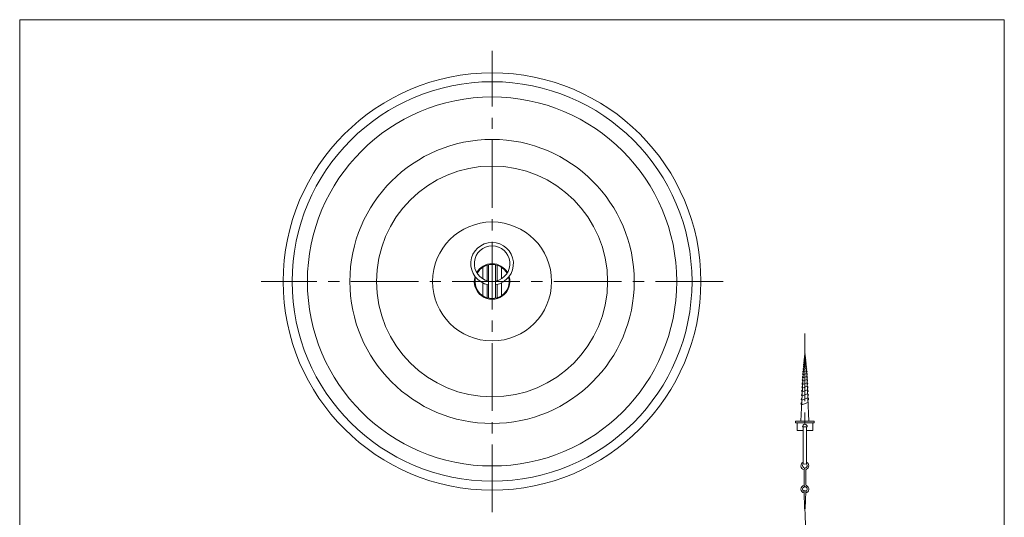
# Model space of a CAD drawing. Units: inches. Extents: x 102 to 656, y -1880 to -1080.
# Drawn here: x 102 to 656, y -1360 to -1080 of the extents above; entities that cross this region are included whole.
import ezdxf

# ---------------------------------------------------------------- set-up
doc = ezdxf.new("R2010")
doc.units = ezdxf.units.IN
doc.header["$LTSCALE"] = 2
doc.header["$MEASUREMENT"] = 0
doc.linetypes.add('CENTER2', pattern=[28.575, 19.05, -3.175, 3.175, -3.175])
doc.layers.add('1', color=7, linetype='Continuous', lineweight=0)

msp = doc.modelspace()

# ---------------------------------------------------------------- linework, layer by layer
at = {"layer": '1', "color": 7, "linetype": 'Continuous'}
for p, q in [((102.4841, -1079.9916), (656.4841, -1079.9916)), ((102.4841, -1879.9916), (102.4841, -1079.9916)), ((656.4841, -1079.9916), (656.4841, -1879.9916)), ((365.4858, -1218.2737), (365.4858, -1227.0524)), ((366.2791, -1218.0688), (366.2791, -1229.2826)), ((370.2791, -1218.0688), (370.2791, -1229.2826)), ((371.0724, -1218.2737), (371.0724, -1227.0524)), ((362.996, -1219.4439), (362.996, -1225.941)), ((373.5621, -1219.4439), (373.5621, -1225.941)), ((362.996, -1228.2249), (362.996, -1235.457)), ((365.4858, -1229.1208), (365.4858, -1236.6272)), ((366.2791, -1229.2826), (366.2791, -1236.8321)), ((368.2791, -1227.4504), (368.2791, -1229.4504)), ((370.2791, -1229.2826), (370.2791, -1236.8321)), ((371.0724, -1229.1208), (371.0724, -1236.6272)), ((373.5621, -1228.2249), (373.5621, -1235.457)), ((543.2317, -1279.7569), (544.2791, -1267.7856)), ((544.3381, -1268.4609), (544.2161, -1268.5053)), ((544.3183, -1268.234), (544.2373, -1268.2635)), ((545.3264, -1279.7569), (544.2791, -1267.7856)), ((543.6872, -1274.5508), (544.8344, -1274.1333)), ((543.7824, -1273.4626), (544.7451, -1273.1123)), ((544.6657, -1272.2047), (543.867, -1272.4954)), ((544.5962, -1271.4106), (543.9411, -1271.649)), ((544.5366, -1270.7299), (544.0045, -1270.9235)), ((544.487, -1270.1626), (544.0574, -1270.319)), ((544.4473, -1269.7088), (544.0997, -1269.8354)), ((544.4175, -1269.3685), (544.1315, -1269.4726)), ((544.3977, -1269.1416), (544.1526, -1269.2308)), ((544.1738, -1268.989), (544.3778, -1268.9147)), ((544.358, -1268.6878), (544.1949, -1268.7472)), ((543.2164, -1280.1069), (545.291, -1279.3518)), ((543.3381, -1278.5409), (545.1619, -1277.877)), ((545.0428, -1276.5157), (543.465, -1277.0899)), ((544.9337, -1275.2678), (543.5814, -1275.7599)), ((543.2317, -1279.7569), (542.0791, -1306.1569)), ((542.9827, -1285.4597), (545.5348, -1284.5308)), ((543.0658, -1283.5565), (545.4543, -1282.6871)), ((543.1437, -1281.7722), (545.3789, -1280.9587)), ((546.4791, -1306.1569), (545.3264, -1279.7569)), ((542.7023, -1291.8829), (545.8065, -1290.7531)), ((542.801, -1289.6229), (545.7109, -1288.5638)), ((542.8944, -1287.4818), (545.6204, -1286.4896)), ((542.4842, -1296.8788), (546.0178, -1295.5927)), ((542.5984, -1294.2619), (545.9071, -1293.0577)), ((538.9991, -1306.1569), (538.9991, -1307.0369)), ((549.5591, -1306.1569), (538.9991, -1306.1569)), ((538.9991, -1307.0369), (549.5591, -1307.0369)), ((539.8791, -1307.0369), (539.8791, -1311.4369)), ((548.6791, -1311.4369), (548.6791, -1307.0369)), ((549.5591, -1307.0369), (549.5591, -1306.1569)), ((539.8791, -1311.4369), (543.3991, -1311.4369)), ((542.9591, -1309.2369), (545.5991, -1309.2369)), ((543.3991, -1309.2369), (543.3991, -1330.2531)), ((545.1591, -1309.2369), (545.1591, -1330.2531)), ((545.1591, -1311.4369), (548.6791, -1311.4369)), ((543.8391, -1342.2814), (543.8391, -1333.3925)), ((544.7191, -1334.0197), (544.7191, -1341.6541)), ((543.8162, -1345.6731), (544.0591, -1355.4369)), ((544.7419, -1345.6731), (544.4991, -1355.4369)), ((544.0591, -1355.4369), (544.4991, -1355.4369)), ((544.0591, -1355.4369), (544.4991, -1355.4369))]:
    msp.add_line(p, q, dxfattribs=at)
at = {"layer": '1', "color": 7, "linetype": 'CENTER2'}
for p, q in [((368.2791, -1357.4504), (368.2791, -1097.4504)), ((498.2791, -1227.4504), (238.2791, -1227.4504)), ((544.2791, -1256.7856), (544.2791, -1307.9169))]:
    msp.add_line(p, q, dxfattribs=at)
at = {"layer": '1', "color": 7, "linetype": 'Continuous'}
for radius in [117.5, 112.5, 103.9159, 80, 65, 33.5]:
    msp.add_circle((368.2791, -1227.4504), radius, dxfattribs=at)
for centre, radius, start, end in [((368.2791, -1217.4504), 12, 279.594068, 260.405932), ((368.2791, -1217.4504), 10, 281.536959, 258.463041), ((368.2791, -1227.4504), 10, 30, 150), ((368.2791, -1227.4504), 9.5925, 28.660816, 151.339184), ((368.2791, -1227.4504), 10, 163.739795, 16.260205), ((368.2791, -1227.4504), 9.5925, 165.506098, 14.493902), ((544.2283, -1268.6892), 0.0669, 110, 240.091406), ((544.2496, -1268.4474), 0.067, 110, 240), ((544.2707, -1268.2055), 0.067, 110, 240), ((544.3082, -1268.2921), 0.0589, 289.889434, 80.110566), ((544.3279, -1268.519), 0.0589, 290, 80), ((543.8377, -1274.2899), 0.3013, 110, 240.019442), ((543.9161, -1273.2307), 0.2678, 110, 240.033564), ((543.984, -1272.2924), 0.2343, 109.96362, 240.03638), ((544.0414, -1271.475), 0.2008, 110, 240.029167), ((544.0881, -1270.7786), 0.1673, 110, 240.045849), ((544.1244, -1270.203), 0.1339, 110, 240), ((544.15, -1269.7484), 0.1004, 110, 240), ((544.165, -1269.4146), 0.067, 110, 240), ((544.1859, -1269.1728), 0.0669, 110, 240.132556), ((544.2071, -1268.931), 0.0669, 109.900443, 240.099557), ((544.3478, -1268.7459), 0.0589, 290, 80), ((544.3676, -1268.9728), 0.0589, 290, 80), ((544.3875, -1269.1997), 0.0589, 290, 80), ((544.4022, -1269.4556), 0.0884, 290, 80), ((544.4268, -1269.825), 0.1179, 290, 80), ((544.4614, -1270.3078), 0.1474, 290, 80), ((544.5059, -1270.904), 0.1768, 290, 80), ((544.5604, -1271.6137), 0.2063, 290, 80), ((544.6247, -1272.4369), 0.2358, 290, 80), ((544.699, -1273.3735), 0.2653, 290, 80), ((544.7832, -1274.4235), 0.2947, 290, 80), ((543.4154, -1279.7285), 0.4275, 109.974129, 242.265393), ((543.5388, -1278.1929), 0.4017, 109.979334, 240.020666), ((543.649, -1276.771), 0.3682, 110, 240.02259), ((543.7487, -1275.47), 0.3347, 110, 240.017926), ((544.8774, -1275.587), 0.3242, 290, 80), ((544.9814, -1276.864), 0.3537, 290, 80), ((545.0954, -1278.2544), 0.3832, 290, 80), ((545.2008, -1279.7596), 0.4176, 290, 77.534592), ((543.2005, -1284.9925), 0.5154, 109.986999, 245.013001), ((543.2699, -1283.1185), 0.4832, 110, 245.019156), ((543.3342, -1281.3634), 0.451, 110, 245.015685), ((545.2615, -1281.3967), 0.4535, 290, 75), ((545.3291, -1283.1544), 0.4837, 290, 75), ((545.4018, -1285.0272), 0.514, 290, 75), ((542.9608, -1291.3281), 0.6121, 110, 245.014501), ((543.0458, -1289.0973), 0.5799, 110, 245.017519), ((543.1259, -1286.9854), 0.5477, 110, 245), ((545.4795, -1287.0153), 0.5442, 290, 75), ((545.5623, -1289.1186), 0.5744, 290, 75), ((545.65, -1291.3372), 0.6047, 290, 75), ((542.7836, -1296.2364), 0.7088, 110, 245.008679), ((542.8707, -1293.678), 0.6444, 110, 245), ((545.7352, -1293.7001), 0.6651, 289.982564, 75.017436), ((544.2791, -1309.2369), 1.32, 0, 180), ((544.2791, -1331.2369), 2.2, 113.578178, 258.463041), ((544.2791, -1331.2369), 2.2, 295.376934, 66.421822), ((544.2791, -1331.2369), 1.32, 131.810315, 48.189685), ((544.2791, -1325.942), 4.4, 258.463041, 281.536959), ((544.7191, -1333.3925), 0.88, 101.536959, 180), ((545.5991, -1334.0197), 0.88, 115.376934, 180), ((544.2791, -1344.4369), 2.2, 101.536959, 258.463041), ((544.2791, -1344.4369), 1.32, 290.527571, 249.472429), ((544.2791, -1345.6731), 0.4629, 0, 180), ((544.7191, -1342.2814), 0.88, 180, 258.463041), ((545.5991, -1341.6541), 0.88, 180, 244.623066), ((544.2791, -1344.4369), 2.2, 281.536959, 64.623066)]:
    msp.add_arc(centre, radius, start, end, dxfattribs=at)
at = {"layer": '1', "color": 7, "linetype": 'CENTER2'}
msp.add_open_spline([(435.3191, -1419.2003), (435.3191, -1419.2003), (498.6227, -1377.9217), (513.8493, -1373.8609), (529.076, -1369.8), (523.0741, -1390.1808), (526.6791, -1394.8353), (530.284, -1399.4898), (532.5457, -1401.788), (535.4791, -1401.788), (538.4124, -1401.788), (542.8124, -1402.5605), (544.2791, -1394.8353), (545.7457, -1387.1101), (544.2791, -1355.4369), (544.2791, -1355.4369)], degree=3, knots=[0, 0, 0, 0, 1, 1, 1, 2, 2, 2, 3, 3, 3, 4, 4, 4, 5, 5, 5, 5], dxfattribs=at)

doc.saveas('drawing.dxf')
